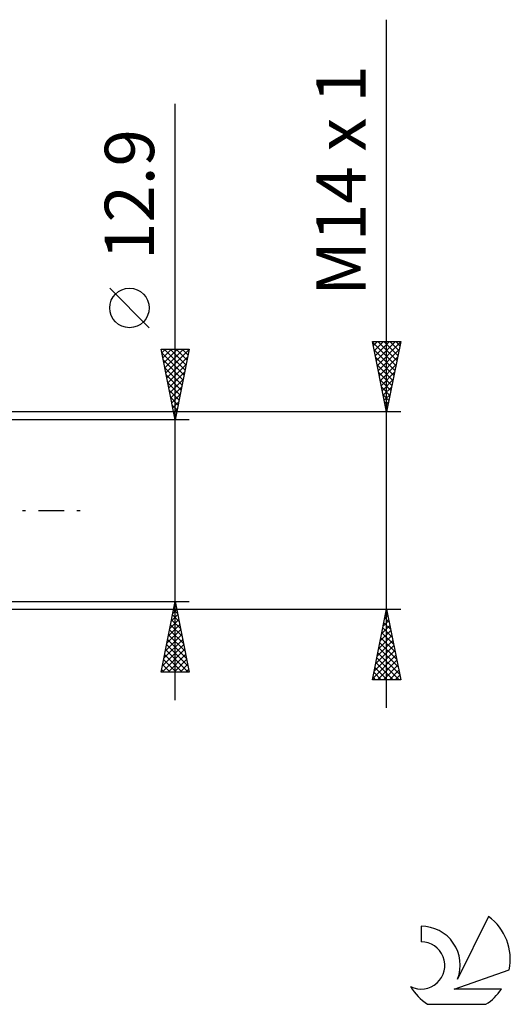
# Model space of a CAD drawing. Units: millimetres. Extents: x -27 to 136, y -35 to 42.
# Drawn here: x 101 to 136, y -35 to 35 of the extents above; entities that cross this region are included whole.
import ezdxf
from ezdxf.enums import TextEntityAlignment as Align

# ---------------------------------------------------------------- set-up
doc = ezdxf.new("R2010")
doc.units = ezdxf.units.MM
doc.header["$LTSCALE"] = 4.55
doc.linetypes.add('LONGDASH_DASH', pattern=[0.85, 0.4, -0.2, 0.05, -0.2])
for name, color, linetype in [('2', 7, 'CONTINUOUS'), ('SK4', 2, 'LONGDASH_DASH'), ('SK6', 5, 'CONTINUOUS')]:
    doc.layers.add(name, color=color, linetype=linetype)
doc.styles.get("Standard").update_dxf_attribs({"font": 'Monospac821 BT'})

msp = doc.modelspace()

# ---------------------------------------------------------------- linework, layer by layer
at = {"layer": '2', "color": 7, "linetype": 'CONTINUOUS', "lineweight": 25}
for p, q in [((127, -14), (127, 34.825)), ((112, -13.45), (112, 28.85)), ((110.15, 12.975), (107.35, 15.775)), ((127, 7), (126, 12)), ((126, 12), (128, 12)), ((126.014, 11.93), (127.657, 10.287)), ((126.057, 11.714), (126.343, 12)), ((126.128, 11.361), (126.767, 12)), ((126.199, 11.007), (127.191, 12)), ((126.269, 10.654), (127.616, 12)), ((126.34, 10.3), (127.99, 11.95)), ((126.368, 12), (127.728, 10.64)), ((126.793, 12), (127.799, 10.994)), ((128, 12), (127, 7)), ((127.217, 12), (127.869, 11.347)), ((127.641, 12), (127.94, 11.701)), ((112, 6.45), (111, 11.45)), ((111, 11.45), (113, 11.45)), ((111.051, 11.195), (112.633, 9.614)), ((111.053, 11.185), (111.318, 11.45)), ((111.124, 10.832), (111.742, 11.45)), ((111.194, 10.478), (112.166, 11.45)), ((111.22, 11.45), (112.703, 9.967)), ((111.265, 10.124), (112.591, 11.45)), ((111.336, 9.771), (112.996, 11.431)), ((111.645, 11.45), (112.774, 10.321)), ((113, 11.45), (112, 6.45)), ((112.069, 11.45), (112.845, 10.674)), ((112.493, 11.45), (112.916, 11.028)), ((112.918, 11.45), (112.986, 11.381)), ((126.12, 11.4), (127.587, 9.933)), ((126.411, 9.946), (127.884, 11.42)), ((111.157, 10.665), (112.562, 9.26)), ((111.407, 9.417), (112.89, 10.901)), ((126.226, 10.869), (127.516, 9.58)), ((126.481, 9.593), (127.778, 10.889)), ((111.263, 10.135), (112.491, 8.906)), ((111.477, 9.064), (112.784, 10.371)), ((111.548, 8.71), (112.678, 9.84)), ((126.332, 10.339), (127.445, 9.226)), ((126.438, 9.809), (127.374, 8.872)), ((126.552, 9.239), (127.672, 10.359)), ((126.623, 8.886), (127.566, 9.829)), ((111.369, 9.604), (112.421, 8.553)), ((111.619, 8.357), (112.572, 9.31)), ((126.544, 9.278), (127.304, 8.519)), ((126.694, 8.532), (127.46, 9.298)), ((111.475, 9.074), (112.35, 8.199)), ((111.581, 8.544), (112.279, 7.846)), ((111.689, 8.003), (112.466, 8.78)), ((126.65, 8.748), (127.233, 8.165)), ((126.764, 8.179), (127.354, 8.768)), ((111.687, 8.013), (112.208, 7.492)), ((111.76, 7.65), (112.36, 8.249)), ((111.831, 7.296), (112.254, 7.719)), ((126.756, 8.218), (127.162, 7.812)), ((126.835, 7.825), (127.248, 8.238)), ((126.863, 7.687), (127.092, 7.458)), ((126.906, 7.472), (127.141, 7.707)), ((128, 7), (97.5, 7)), ((111.793, 7.483), (112.138, 7.139)), ((111.902, 6.942), (112.148, 7.189)), ((126.969, 7.157), (127.021, 7.105)), ((126.976, 7.118), (127.035, 7.177)), ((113, 6.45), (100, 6.45)), ((111.899, 6.953), (112.067, 6.785)), ((111.972, 6.589), (112.042, 6.658)), ((100, -6.45), (113, -6.45)), ((111, -11.45), (112, -6.45)), ((111.938, -6.759), (112.041, -6.656)), ((111.954, -6.679), (112.069, -6.793)), ((112, -6.45), (113, -11.45)), ((97.5, -7), (128, -7)), ((111.726, -7.82), (112.183, -7.363)), ((111.813, -7.386), (112.281, -7.854)), ((111.832, -7.289), (112.112, -7.01)), ((111.884, -7.032), (112.175, -7.323)), ((126, -12), (127, -7)), ((126.869, -7.655), (127.087, -7.437)), ((126.879, -7.603), (127.181, -7.905)), ((126.95, -7.249), (127.075, -7.374)), ((126.975, -7.124), (127.017, -7.083)), ((127, -7), (128, -12)), ((111.514, -8.88), (112.324, -8.07)), ((111.62, -8.35), (112.253, -7.717)), ((111.671, -8.093), (112.493, -8.914)), ((111.742, -7.739), (112.387, -8.384)), ((126.657, -8.715), (127.229, -8.144)), ((126.738, -8.31), (127.393, -8.965)), ((126.763, -8.185), (127.158, -7.79)), ((126.809, -7.957), (127.287, -8.435)), ((111.302, -9.941), (112.465, -8.777)), ((111.408, -9.411), (112.395, -8.424)), ((111.53, -8.8), (112.705, -9.975)), ((111.601, -8.446), (112.599, -9.445)), ((126.445, -9.776), (127.37, -8.851)), ((126.551, -9.246), (127.299, -8.497)), ((126.597, -9.017), (127.605, -10.026)), ((126.667, -8.664), (127.499, -9.496)), ((111.09, -11.002), (112.607, -9.485)), ((111.196, -10.471), (112.536, -9.131)), ((111.389, -9.507), (112.917, -11.036)), ((111.459, -9.153), (112.811, -10.505)), ((126.233, -10.837), (127.512, -9.558)), ((126.339, -10.306), (127.441, -9.204)), ((126.455, -9.724), (127.817, -11.087)), ((126.526, -9.371), (127.711, -10.556)), ((111.066, -11.45), (112.678, -9.838)), ((111.247, -10.214), (112.483, -11.45)), ((111.318, -9.861), (112.907, -11.45)), ((111.49, -11.45), (112.748, -10.192)), ((126.021, -11.897), (127.653, -10.265)), ((126.127, -11.367), (127.582, -9.911)), ((126.314, -10.431), (127.882, -12)), ((126.384, -10.078), (127.923, -11.617)), ((111.106, -10.921), (111.634, -11.45)), ((111.176, -10.568), (112.059, -11.45)), ((111.914, -11.45), (112.819, -10.545)), ((112.339, -11.45), (112.89, -10.899)), ((126.172, -11.139), (127.034, -12)), ((126.243, -10.785), (127.458, -12)), ((126.342, -12), (127.724, -10.619)), ((126.766, -12), (127.794, -10.972)), ((113, -11.45), (111, -11.45)), ((111.035, -11.275), (111.21, -11.45)), ((112.763, -11.45), (112.96, -11.252)), ((126.031, -11.846), (126.185, -12)), ((126.102, -11.492), (126.609, -12)), ((127.191, -12), (127.865, -11.326)), ((127.615, -12), (127.936, -11.679)), ((128, -12), (126, -12))]:
    msp.add_line(p, q, dxfattribs=at)
msp.add_circle((108.75, 14.375), 1.4, dxfattribs=at)
at = {"layer": 'SK4', "color": 2, "linetype": 'LONGDASH_DASH', "lineweight": 25}
msp.add_line((-6, 0), (106, 0), dxfattribs=at)
at = {"layer": 'SK6', "color": 5, "linetype": 'CONTINUOUS', "lineweight": 25}
for p, q in [((134.235, -28.78), (132.037, -33.237)), ((129.44, -29.485), (129.44, -30.588)), ((131.78, -33.938), (135.7, -32.577)), ((135.137, -33.938), (131.78, -33.938)), ((129.902, -35.02), (134.044, -35.02))]:
    msp.add_line(p, q, dxfattribs=at)
for centre, radius, start, end in [((131.973, -31.834), 3.8, 348.72386, 53.46911), ((129.461, -32.245), 2.76, 338.93794, 90.44457), ((129.451, -32.265), 1.677, 243.42147, 90.36024), ((131.973, -31.834), 3.8, 210.54837, 236.97802), ((131.973, -31.834), 3.8, 303.02198, 326.37322)]:
    msp.add_arc(centre, radius, start, end, dxfattribs=at)

# ---------------------------------------------------------------- texts
at = {"layer": '2', "color": 7, "linetype": 'CONTINUOUS', "lineweight": 25}
for s, p in [('M14 x 1', (125.5, 23.413)), ('12.9', (110.5, 22.425))]:
    msp.add_text(s, height=3.5, rotation=90, dxfattribs=at).set_placement(p, align=Align.CENTER)

doc.saveas('drawing.dxf')
